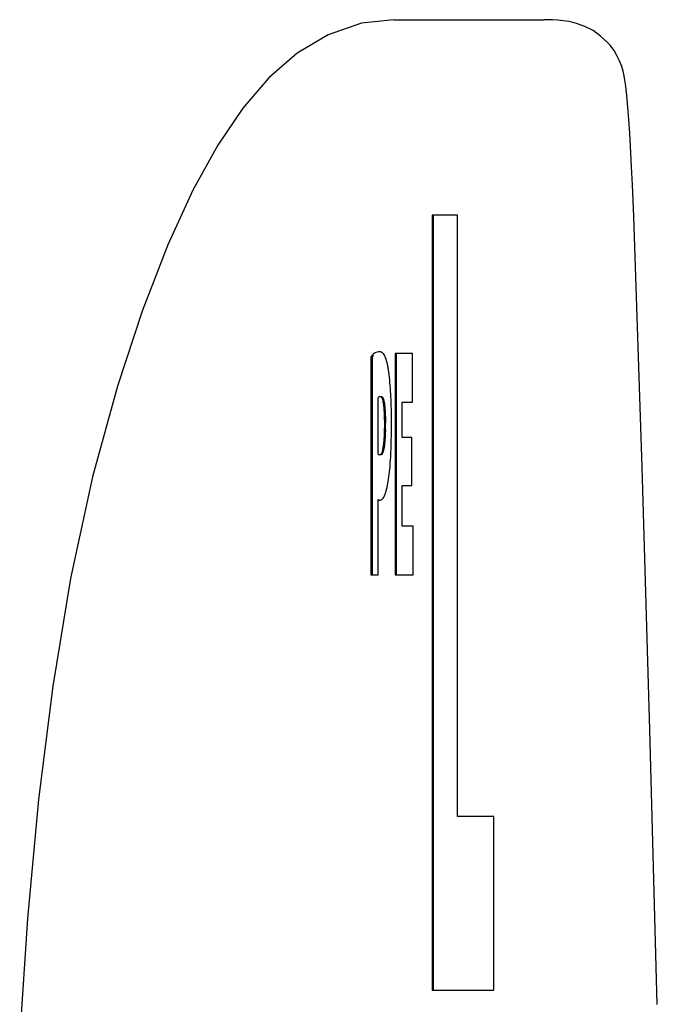
# Model space of a CAD drawing. Units: millimetres. Extents: x 0 to 297, y 0 to 210.
# Drawn here: x 69 to 80, y 146 to 164 of the extents above; entities that cross this region are included whole.
import ezdxf

# ---------------------------------------------------------------- set-up
doc = ezdxf.new("R2010")
doc.units = ezdxf.units.MM
doc.header["$LTSCALE"] = 16.335
doc.layers.get('0').update_dxf_attribs({"linetype": 'CONTINUOUS'})
doc.layers.add('RUNDUNGEN', color=7, linetype='CONTINUOUS')

msp = doc.modelspace()

# ---------------------------------------------------------------- linework, layer by layer
at = {"color": 7, "linetype": 'CONTINUOUS'}
for p, q in [((75.957, 160.502), (75.957, 146.502)), ((76.415, 160.502), (75.957, 160.502)), ((75.977, 160.502), (75.977, 146.502)), ((76.415, 149.639), (76.415, 160.502)), ((74.853, 157.943), (74.853, 154.002)), ((74.873, 157.943), (74.853, 157.943)), ((74.873, 157.943), (74.873, 154.002)), ((75.289, 158.002), (75.289, 154.002)), ((75.605, 158.002), (75.289, 158.002)), ((75.308, 158.002), (75.308, 154.002)), ((75.605, 157.124), (75.605, 158.002)), ((74.983, 156.18), (74.983, 157.201)), ((75.419, 156.483), (75.419, 157.124)), ((75.419, 157.124), (75.605, 157.124)), ((75.594, 156.483), (75.419, 156.483)), ((75.594, 155.617), (75.594, 156.483)), ((75.419, 154.881), (75.419, 155.617)), ((75.419, 155.617), (75.594, 155.617)), ((74.983, 154.002), (74.983, 155.361)), ((75.615, 154.881), (75.419, 154.881)), ((75.615, 154.002), (75.615, 154.881)), ((74.853, 154.002), (74.983, 154.002)), ((75.289, 154.002), (75.615, 154.002)), ((77.071, 149.639), (76.415, 149.639)), ((77.071, 146.502), (77.071, 149.639)), ((75.957, 146.502), (77.071, 146.502))]:
    msp.add_line(p, q, dxfattribs=at)
for centre, radius, start, end in [((68.754, 156.72), 6.361, 0.0532, 0.2586), ((69.717, 156.728), 5.398, 358.8951, 359.978), ((75.015, 156.216), 0.048, 227.4318, 234.8423)]:
    msp.add_arc(centre, radius, start, end, dxfattribs=at)
for points, knots in [([(75.014, 158.032), (74.996, 158.032), (74.963, 158.027), (74.918, 158.007), (74.882, 157.978), (74.862, 157.955), (74.853, 157.943)], [0, 0, 0, 0, 0.271668, 0.521597, 0.763299, 1, 1, 1, 1]), ([(75.169, 157.714), (75.165, 157.739), (75.156, 157.785), (75.141, 157.85), (75.125, 157.905), (75.107, 157.95), (75.087, 157.986), (75.065, 158.012), (75.046, 158.025), (75.035, 158.029), (75.033, 158.029)], [0, 0, 0, 0, 0.212689, 0.399218, 0.560163, 0.696481, 0.809825, 0.903163, 0.981863, 1, 1, 1, 1]), ([(75.224, 156.75), (75.224, 156.848), (75.222, 157.035), (75.211, 157.296), (75.196, 157.492), (75.182, 157.627), (75.173, 157.686), (75.169, 157.714)], [0, 0, 0, 0, 0.304985, 0.578749, 0.813111, 0.912988, 1, 1, 1, 1]), ([(74.983, 157.201), (74.986, 157.208), (74.994, 157.216), (75.008, 157.224), (75.016, 157.225), (75.021, 157.225)], [0, 0, 0, 0, 0.464564, 0.720297, 1, 1, 1, 1]), ([(75.021, 157.225), (75.024, 157.225), (75.031, 157.223), (75.04, 157.215), (75.047, 157.204), (75.058, 157.18), (75.068, 157.141), (75.078, 157.083), (75.085, 157.01), (75.091, 156.926), (75.094, 156.83), (75.095, 156.762), (75.095, 156.726)], [0, 0, 0, 0, 0.018085, 0.039193, 0.065841, 0.099085, 0.186414, 0.301297, 0.442184, 0.60707, 0.793767, 1, 1, 1, 1]), ([(75.041, 157.225), (75.044, 157.225), (75.051, 157.223), (75.059, 157.215), (75.067, 157.204), (75.077, 157.18), (75.087, 157.143), (75.093, 157.112), (75.095, 157.095)], [0, 0, 0, 0, 0.06325, 0.137075, 0.230274, 0.346543, 0.65197, 1, 1, 1, 1]), ([(75.095, 157.095), (75.096, 157.092), (75.098, 157.073), (75.101, 157.054), (75.102, 157.038)], [0, 0, 0, 0, 0.137834, 1, 1, 1, 1]), ([(75.102, 157.038), (75.103, 157.03), (75.106, 156.994), (75.111, 156.926), (75.114, 156.837), (75.114, 156.777), (75.114, 156.749)], [0, 0, 0, 0, 0.080096, 0.375353, 0.709665, 1, 1, 1, 1]), ([(75.095, 156.726), (75.095, 156.685), (75.094, 156.608), (75.09, 156.499), (75.083, 156.403), (75.074, 156.323), (75.063, 156.259), (75.051, 156.217), (75.04, 156.191), (75.031, 156.179), (75.022, 156.171), (75.016, 156.169), (75.012, 156.169)], [0, 0, 0, 0, 0.212658, 0.402565, 0.568199, 0.708108, 0.820995, 0.905949, 0.938008, 0.963494, 0.983383, 1, 1, 1, 1]), ([(75.176, 155.766), (75.185, 155.831), (75.2, 155.973), (75.214, 156.204), (75.222, 156.467), (75.224, 156.653), (75.224, 156.75)], [0, 0, 0, 0, 0.197974, 0.434683, 0.704078, 1, 1, 1, 1]), ([(75.114, 156.624), (75.113, 156.617), (75.112, 156.574), (75.11, 156.516), (75.107, 156.464), (75.106, 156.45)], [0, 0, 0, 0, 0.118816, 0.745916, 1, 1, 1, 1]), ([(75.106, 156.45), (75.105, 156.433), (75.101, 156.389), (75.094, 156.323), (75.082, 156.259), (75.071, 156.217), (75.059, 156.191), (75.051, 156.179), (75.042, 156.171), (75.035, 156.169), (75.032, 156.169)], [0, 0, 0, 0, 0.170395, 0.439198, 0.656084, 0.819302, 0.880898, 0.929863, 0.968074, 1, 1, 1, 1]), ([(75.012, 156.169), (75.006, 156.169), (74.997, 156.171), (74.99, 156.175), (74.987, 156.177)], [0, 0, 0, 0, 0.668347, 1, 1, 1, 1]), ([(75.108, 155.457), (75.114, 155.474), (75.128, 155.515), (75.145, 155.585), (75.162, 155.671), (75.172, 155.733), (75.176, 155.766)], [0, 0, 0, 0, 0.172555, 0.4059, 0.681212, 1, 1, 1, 1]), ([(75.014, 155.35), (75.023, 155.35), (75.041, 155.355), (75.065, 155.376), (75.087, 155.409), (75.1, 155.437), (75.107, 155.455), (75.108, 155.457)], [0, 0, 0, 0, 0.167387, 0.367374, 0.625654, 0.956116, 1, 1, 1, 1]), ([(74.983, 155.361), (74.985, 155.361), (74.99, 155.36), (74.997, 155.355), (75.005, 155.351), (75.011, 155.35), (75.014, 155.35)], [0, 0, 0, 0, 0.197396, 0.447189, 0.721672, 1, 1, 1, 1])]:
    msp.add_open_spline(points, degree=3, knots=knots, dxfattribs=at)
for points in [[(74.898, 157.972), (74.889, 157.963), (74.881, 157.953), (74.873, 157.943)], [(75.033, 158.029), (75.027, 158.031), (75.02, 158.032), (75.014, 158.032)]]:
    msp.add_open_spline(points, degree=3, dxfattribs=at)
at = {"layer": 'RUNDUNGEN', "color": 7, "linetype": 'CONTINUOUS'}
for p, q in [((75.267, 164.03), (77.984, 164.03)), ((78.483, 163.984), (78.484, 163.983)), ((79.173, 163.568), (79.173, 163.567)), ((79.551, 161.623), (79.529, 161.98)), ((79.563, 161.373), (79.551, 161.623)), ((79.578, 161.047), (79.563, 161.373)), ((79.6, 160.478), (79.578, 161.047)), ((79.751, 155.947), (79.6, 160.478)), ((70.272, 157.411), (70.271, 157.41)), ((79.894, 151.204), (79.751, 155.947)), ((80.027, 146.245), (79.894, 151.204))]:
    msp.add_line(p, q, dxfattribs=at)
for points in [[(75.267, 164.03), (74.682, 163.965), (74.077, 163.757), (73.52, 163.424), (73.008, 162.979), (72.537, 162.431), (72.084, 161.763), (71.636, 160.95), (71.184, 159.964), (70.72, 158.763), (70.272, 157.411)], [(78.229, 164.021), (78.136, 164.027), (78.045, 164.03), (77.984, 164.03)], [(78.484, 163.983), (78.426, 163.995), (78.326, 164.011), (78.229, 164.021)], [(79.173, 163.568), (79.123, 163.624), (79.003, 163.735), (78.865, 163.832), (78.716, 163.909), (78.565, 163.963), (78.483, 163.984)], [(79.467, 162.761), (79.465, 162.777), (79.455, 162.864), (79.443, 162.94), (79.429, 163.016), (79.41, 163.098), (79.384, 163.187), (79.346, 163.286), (79.298, 163.385), (79.245, 163.472), (79.185, 163.553), (79.173, 163.567)], [(79.529, 161.98), (79.513, 162.224), (79.496, 162.453), (79.477, 162.662), (79.467, 162.764)], [(70.271, 157.41), (69.82, 155.771), (69.425, 153.935), (69.104, 151.991), (68.848, 149.944), (68.649, 147.798), (68.506, 145.699)]]:
    msp.add_lwpolyline(points, dxfattribs=at)

doc.saveas('drawing.dxf')
